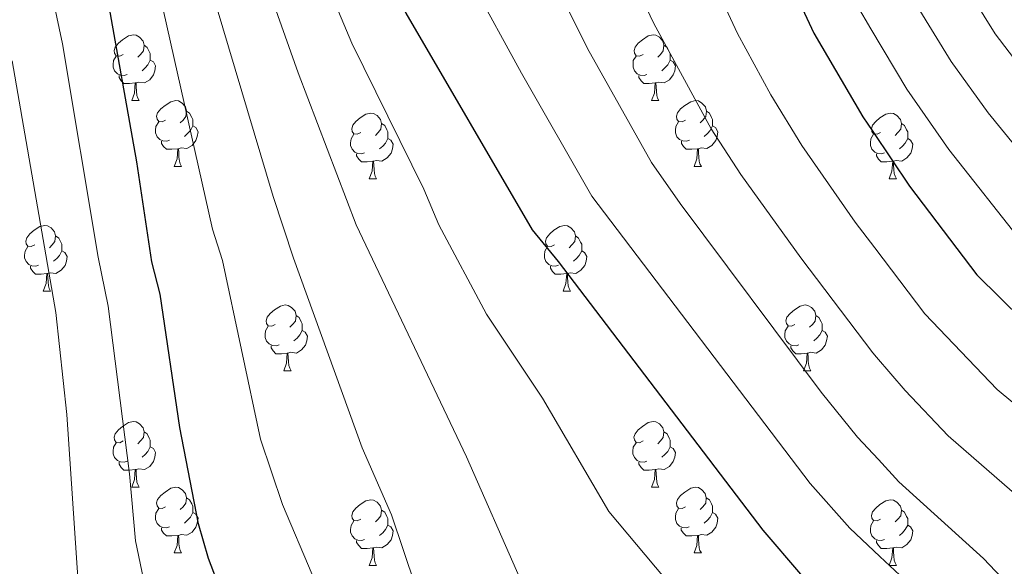
# Model space of a CAD drawing. Units: metres. Extents: x 599193 to 603692, y 4765772 to 4768808.
# Drawn here: x 600469 to 600619, y 4767585 to 4767669 of the extents above; entities that cross this region are included whole.
import ezdxf

# ---------------------------------------------------------------- set-up
doc = ezdxf.new("R2010")
doc.units = ezdxf.units.M
doc.header["$MEASUREMENT"] = 0
for name, color, linetype, lineweight in [('Nivel 36', 7, 'Continuous', 0), ('Nivel 4', 7, 'Continuous', 0), ('Nivel 5', 7, 'Continuous', 0), ('Nivel 61', 7, 'Continuous', 0), ('Nivel 63', 7, 'Continuous', 0)]:
    doc.layers.add(name, color=color, linetype=linetype, lineweight=lineweight)

msp = doc.modelspace()

# ---------------------------------------------------------------- linework, layer by layer
at = {"layer": 'Nivel 36', "color": 92, "linetype": 'Continuous', "lineweight": 0}
for p, q in [((600486.24, 4767656.17), (600487.36, 4767656.17)), ((600565.57, 4767656.17), (600566.69, 4767656.17)), ((600492.71, 4767646.14), (600493.84, 4767646.14)), ((600572.04, 4767646.14), (600573.17, 4767646.14)), ((600522.48, 4767644.23), (600523.61, 4767644.23)), ((600601.81, 4767644.23), (600602.94, 4767644.23)), ((600472.73, 4767627.09), (600473.86, 4767627.09)), ((600552.06, 4767627.09), (600553.19, 4767627.09)), ((600509.42, 4767614.95), (600510.55, 4767614.95)), ((600588.75, 4767614.95), (600589.88, 4767614.95)), ((600486.24, 4767597.18), (600487.36, 4767597.18)), ((600565.56, 4767597.18), (600566.69, 4767597.18)), ((600492.71, 4767587.15), (600493.84, 4767587.15)), ((600572.04, 4767587.15), (600573.16, 4767587.15)), ((600522.48, 4767585.24), (600523.61, 4767585.24)), ((600601.81, 4767585.24), (600602.94, 4767585.24))]:
    msp.add_line(p, q, dxfattribs=at)
at = {"layer": 'Nivel 36', "color": 92, "linetype": 'Continuous', "lineweight": 0, "flags": 128}
for points in [[(600484.94, 4767663.23), (600484.41, 4767662.97), (600483.88, 4767663.02), (600483.61, 4767663.39), (600483.56, 4767663.82), (600483.72, 4767664.34), (600484.2, 4767664.93), (600484.83, 4767665.46), (600485.73, 4767666.05), (600486.48, 4767666.21), (600486.9, 4767666.15), (600487.43, 4767665.84), (600487.96, 4767665.25), (600488.12, 4767664.61), (600488.01, 4767663.76), (600487.59, 4767663.23), (600487.17, 4767662.81)], [(600564.27, 4767663.23), (600563.74, 4767662.97), (600563.21, 4767663.02), (600562.94, 4767663.39), (600562.89, 4767663.82), (600563.05, 4767664.34), (600563.53, 4767664.93), (600564.16, 4767665.46), (600565.06, 4767666.05), (600565.81, 4767666.21), (600566.23, 4767666.15), (600566.76, 4767665.84), (600567.29, 4767665.25), (600567.45, 4767664.61), (600567.34, 4767663.76), (600566.92, 4767663.23), (600566.5, 4767662.81)], [(600488.12, 4767664.61), (600488.6, 4767664.3), (600488.91, 4767663.66), (600489.07, 4767663.34), (600489.07, 4767662.76), (600489.07, 4767662.33), (600488.7, 4767661.64), (600488.28, 4767661.16), (600487.8, 4767660.74)], [(600567.45, 4767664.61), (600567.93, 4767664.3), (600568.24, 4767663.66), (600568.4, 4767663.34), (600568.4, 4767662.76), (600568.4, 4767662.33), (600568.03, 4767661.64), (600567.61, 4767661.16), (600567.13, 4767660.74)], [(600485.52, 4767660.15), (600485.1, 4767659.99), (600484.51, 4767660.05), (600484.04, 4767660.26), (600483.61, 4767660.69), (600483.4, 4767661.27), (600483.4, 4767661.69), (600483.45, 4767662.28), (600483.88, 4767662.97)], [(600489.07, 4767662.33), (600489.53, 4767662.08), (600489.87, 4767661.47), (600489.76, 4767660.74), (600489.55, 4767660.1), (600488.97, 4767659.36), (600488.17, 4767658.88), (600487.32, 4767658.99), (600486.89, 4767658.86)], [(600564.85, 4767660.15), (600564.43, 4767659.99), (600563.84, 4767660.05), (600563.37, 4767660.26), (600562.94, 4767660.69), (600562.73, 4767661.27), (600562.73, 4767661.69), (600562.78, 4767662.28), (600563.21, 4767662.97)], [(600568.4, 4767662.33), (600568.86, 4767662.08), (600569.2, 4767661.47), (600569.09, 4767660.74), (600568.88, 4767660.1), (600568.3, 4767659.36), (600567.5, 4767658.88), (600566.65, 4767658.99), (600566.22, 4767658.86)], [(600486.78, 4767658.86), (600485.89, 4767658.77), (600485.05, 4767658.77), (600484.62, 4767659.2), (600484.3, 4767659.68), (600484.3, 4767659.99)], [(600566.11, 4767658.86), (600565.22, 4767658.77), (600564.38, 4767658.77), (600563.95, 4767659.2), (600563.63, 4767659.68), (600563.63, 4767659.99)], [(600486.24, 4767656.17), (600486.67, 4767657.33), (600486.78, 4767658.86), (600486.89, 4767658.86), (600486.93, 4767658.27), (600486.96, 4767657.59), (600487.03, 4767656.97), (600487.15, 4767656.57), (600487.36, 4767656.17)], [(600565.57, 4767656.17), (600566, 4767657.33), (600566.11, 4767658.86), (600566.22, 4767658.86), (600566.26, 4767658.27), (600566.29, 4767657.59), (600566.36, 4767656.97), (600566.48, 4767656.57), (600566.69, 4767656.17)], [(600491.41, 4767653.2), (600490.88, 4767652.93), (600490.35, 4767652.99), (600490.09, 4767653.36), (600490.03, 4767653.78), (600490.19, 4767654.3), (600490.67, 4767654.9), (600491.31, 4767655.43), (600492.21, 4767656.01), (600492.95, 4767656.17), (600493.38, 4767656.12), (600493.91, 4767655.8), (600494.44, 4767655.22), (600494.6, 4767654.58), (600494.49, 4767653.73), (600494.06, 4767653.2), (600493.64, 4767652.77)], [(600570.74, 4767653.2), (600570.21, 4767652.93), (600569.68, 4767652.99), (600569.42, 4767653.36), (600569.36, 4767653.78), (600569.52, 4767654.3), (600570, 4767654.9), (600570.64, 4767655.43), (600571.54, 4767656.01), (600572.28, 4767656.17), (600572.71, 4767656.12), (600573.24, 4767655.8), (600573.77, 4767655.22), (600573.93, 4767654.58), (600573.82, 4767653.73), (600573.39, 4767653.2), (600572.97, 4767652.77)], [(600494.6, 4767654.58), (600495.07, 4767654.26), (600495.39, 4767653.62), (600495.55, 4767653.3), (600495.55, 4767652.72), (600495.55, 4767652.3), (600495.18, 4767651.61), (600494.76, 4767651.13), (600494.28, 4767650.71)], [(600521.18, 4767651.29), (600520.66, 4767651.03), (600520.12, 4767651.08), (600519.86, 4767651.45), (600519.8, 4767651.88), (600519.96, 4767652.4), (600520.44, 4767652.99), (600521.08, 4767653.52), (600521.98, 4767654.11), (600522.72, 4767654.27), (600523.15, 4767654.21), (600523.68, 4767653.9), (600524.21, 4767653.31), (600524.37, 4767652.67), (600524.26, 4767651.82), (600523.84, 4767651.29), (600523.42, 4767650.87)], [(600573.93, 4767654.58), (600574.4, 4767654.26), (600574.72, 4767653.62), (600574.88, 4767653.3), (600574.88, 4767652.72), (600574.88, 4767652.3), (600574.51, 4767651.61), (600574.09, 4767651.13), (600573.61, 4767650.71)], [(600600.51, 4767651.29), (600599.98, 4767651.03), (600599.45, 4767651.08), (600599.19, 4767651.45), (600599.13, 4767651.88), (600599.29, 4767652.4), (600599.77, 4767652.99), (600600.41, 4767653.52), (600601.31, 4767654.11), (600602.05, 4767654.27), (600602.48, 4767654.21), (600603.01, 4767653.9), (600603.54, 4767653.31), (600603.7, 4767652.67), (600603.59, 4767651.82), (600603.16, 4767651.29), (600602.74, 4767650.87)], [(600492, 4767650.12), (600491.57, 4767649.96), (600490.99, 4767650.02), (600490.51, 4767650.23), (600490.09, 4767650.65), (600489.87, 4767651.24), (600489.87, 4767651.66), (600489.93, 4767652.24), (600490.35, 4767652.93)], [(600495.55, 4767652.3), (600496, 4767652.05), (600496.35, 4767651.43), (600496.24, 4767650.71), (600496.03, 4767650.07), (600495.44, 4767649.33), (600494.65, 4767648.85), (600493.8, 4767648.95), (600493.37, 4767648.82)], [(600524.37, 4767652.67), (600524.84, 4767652.36), (600525.16, 4767651.72), (600525.32, 4767651.4), (600525.32, 4767650.82), (600525.32, 4767650.39), (600524.95, 4767649.7), (600524.53, 4767649.22), (600524.05, 4767648.8)], [(600571.33, 4767650.12), (600570.9, 4767649.96), (600570.32, 4767650.02), (600569.84, 4767650.23), (600569.42, 4767650.65), (600569.2, 4767651.24), (600569.2, 4767651.66), (600569.26, 4767652.24), (600569.68, 4767652.93)], [(600574.88, 4767652.3), (600575.33, 4767652.05), (600575.68, 4767651.43), (600575.57, 4767650.71), (600575.36, 4767650.07), (600574.77, 4767649.33), (600573.98, 4767648.85), (600573.13, 4767648.95), (600572.7, 4767648.82)], [(600603.7, 4767652.67), (600604.17, 4767652.36), (600604.49, 4767651.72), (600604.65, 4767651.4), (600604.65, 4767650.82), (600604.65, 4767650.39), (600604.28, 4767649.7), (600603.86, 4767649.22), (600603.38, 4767648.8)], [(600521.77, 4767648.21), (600521.34, 4767648.05), (600520.76, 4767648.11), (600520.28, 4767648.32), (600519.86, 4767648.75), (600519.64, 4767649.33), (600519.64, 4767649.75), (600519.7, 4767650.34), (600520.12, 4767651.03)], [(600525.32, 4767650.39), (600525.78, 4767650.14), (600526.12, 4767649.53), (600526.01, 4767648.8), (600525.8, 4767648.16), (600525.22, 4767647.42), (600524.42, 4767646.94), (600523.57, 4767647.05), (600523.14, 4767646.92)], [(600601.1, 4767648.21), (600600.67, 4767648.05), (600600.09, 4767648.11), (600599.61, 4767648.32), (600599.19, 4767648.75), (600598.97, 4767649.33), (600598.97, 4767649.75), (600599.03, 4767650.34), (600599.45, 4767651.03)], [(600604.65, 4767650.39), (600605.1, 4767650.14), (600605.45, 4767649.53), (600605.34, 4767648.8), (600605.13, 4767648.16), (600604.54, 4767647.42), (600603.75, 4767646.94), (600602.9, 4767647.05), (600602.47, 4767646.92)], [(600493.26, 4767648.82), (600492.37, 4767648.74), (600491.52, 4767648.74), (600491.1, 4767649.17), (600490.78, 4767649.64), (600490.78, 4767649.96)], [(600492.71, 4767646.14), (600493.15, 4767647.3), (600493.26, 4767648.82), (600493.37, 4767648.82), (600493.4, 4767648.24), (600493.44, 4767647.55), (600493.51, 4767646.94), (600493.62, 4767646.54), (600493.84, 4767646.14)], [(600572.59, 4767648.82), (600571.7, 4767648.74), (600570.85, 4767648.74), (600570.43, 4767649.17), (600570.11, 4767649.64), (600570.11, 4767649.96)], [(600572.04, 4767646.14), (600572.48, 4767647.3), (600572.59, 4767648.82), (600572.7, 4767648.82), (600572.73, 4767648.24), (600572.77, 4767647.55), (600572.84, 4767646.94), (600572.95, 4767646.54), (600573.17, 4767646.14)], [(600523.03, 4767646.92), (600522.14, 4767646.83), (600521.3, 4767646.83), (600520.87, 4767647.26), (600520.55, 4767647.74), (600520.55, 4767648.05)], [(600602.36, 4767646.92), (600601.47, 4767646.83), (600600.62, 4767646.83), (600600.2, 4767647.26), (600599.88, 4767647.74), (600599.88, 4767648.05)], [(600522.48, 4767644.23), (600522.92, 4767645.39), (600523.03, 4767646.92), (600523.14, 4767646.92), (600523.18, 4767646.33), (600523.21, 4767645.65), (600523.28, 4767645.03), (600523.4, 4767644.63), (600523.61, 4767644.23)], [(600601.81, 4767644.23), (600602.25, 4767645.39), (600602.36, 4767646.92), (600602.47, 4767646.92), (600602.5, 4767646.33), (600602.54, 4767645.65), (600602.61, 4767645.03), (600602.72, 4767644.63), (600602.94, 4767644.23)], [(600471.43, 4767634.15), (600470.9, 4767633.89), (600470.37, 4767633.94), (600470.11, 4767634.31), (600470.05, 4767634.73), (600470.21, 4767635.25), (600470.69, 4767635.85), (600471.33, 4767636.38), (600472.23, 4767636.97), (600472.97, 4767637.13), (600473.4, 4767637.07), (600473.93, 4767636.75), (600474.46, 4767636.17), (600474.62, 4767635.53), (600474.51, 4767634.68), (600474.08, 4767634.15), (600473.66, 4767633.73)], [(600550.76, 4767634.15), (600550.23, 4767633.89), (600549.7, 4767633.94), (600549.44, 4767634.31), (600549.38, 4767634.73), (600549.54, 4767635.25), (600550.02, 4767635.85), (600550.66, 4767636.38), (600551.56, 4767636.97), (600552.3, 4767637.13), (600552.73, 4767637.07), (600553.26, 4767636.75), (600553.79, 4767636.17), (600553.95, 4767635.53), (600553.84, 4767634.68), (600553.41, 4767634.15), (600552.99, 4767633.73)], [(600474.62, 4767635.53), (600475.09, 4767635.21), (600475.41, 4767634.57), (600475.57, 4767634.25), (600475.57, 4767633.67), (600475.57, 4767633.25), (600475.2, 4767632.56), (600474.78, 4767632.08), (600474.3, 4767631.66)], [(600553.95, 4767635.53), (600554.42, 4767635.21), (600554.74, 4767634.57), (600554.9, 4767634.25), (600554.9, 4767633.67), (600554.9, 4767633.25), (600554.53, 4767632.56), (600554.11, 4767632.08), (600553.63, 4767631.66)], [(600472.02, 4767631.07), (600471.59, 4767630.91), (600471.01, 4767630.97), (600470.53, 4767631.18), (600470.11, 4767631.61), (600469.89, 4767632.19), (600469.89, 4767632.61), (600469.95, 4767633.19), (600470.37, 4767633.89)], [(600551.35, 4767631.07), (600550.92, 4767630.91), (600550.34, 4767630.97), (600549.86, 4767631.18), (600549.44, 4767631.61), (600549.22, 4767632.19), (600549.22, 4767632.61), (600549.28, 4767633.19), (600549.7, 4767633.89)], [(600475.57, 4767633.25), (600476.02, 4767633), (600476.37, 4767632.39), (600476.26, 4767631.66), (600476.05, 4767631.02), (600475.46, 4767630.28), (600474.67, 4767629.8), (600473.82, 4767629.91), (600473.39, 4767629.77)], [(600554.9, 4767633.25), (600555.35, 4767633), (600555.7, 4767632.39), (600555.59, 4767631.66), (600555.38, 4767631.02), (600554.79, 4767630.28), (600554, 4767629.8), (600553.15, 4767629.91), (600552.72, 4767629.77)], [(600473.28, 4767629.77), (600472.39, 4767629.69), (600471.54, 4767629.69), (600471.12, 4767630.12), (600470.8, 4767630.59), (600470.8, 4767630.91)], [(600552.61, 4767629.77), (600551.72, 4767629.69), (600550.87, 4767629.69), (600550.45, 4767630.12), (600550.13, 4767630.59), (600550.13, 4767630.91)], [(600472.73, 4767627.09), (600473.17, 4767628.25), (600473.28, 4767629.77), (600473.39, 4767629.77), (600473.42, 4767629.19), (600473.46, 4767628.51), (600473.53, 4767627.89), (600473.64, 4767627.49), (600473.86, 4767627.09)], [(600552.06, 4767627.09), (600552.5, 4767628.25), (600552.61, 4767629.77), (600552.72, 4767629.77), (600552.75, 4767629.19), (600552.79, 4767628.51), (600552.86, 4767627.89), (600552.97, 4767627.49), (600553.19, 4767627.09)], [(600508.12, 4767622.01), (600507.6, 4767621.75), (600507.06, 4767621.8), (600506.8, 4767622.17), (600506.74, 4767622.59), (600506.9, 4767623.11), (600507.38, 4767623.71), (600508.02, 4767624.24), (600508.92, 4767624.83), (600509.66, 4767624.99), (600510.09, 4767624.93), (600510.62, 4767624.61), (600511.15, 4767624.03), (600511.31, 4767623.39), (600511.2, 4767622.54), (600510.78, 4767622.01), (600510.36, 4767621.59)], [(600587.45, 4767622.01), (600586.92, 4767621.75), (600586.39, 4767621.8), (600586.13, 4767622.17), (600586.07, 4767622.59), (600586.23, 4767623.11), (600586.71, 4767623.71), (600587.35, 4767624.24), (600588.25, 4767624.83), (600588.99, 4767624.99), (600589.42, 4767624.93), (600589.95, 4767624.61), (600590.48, 4767624.03), (600590.64, 4767623.39), (600590.53, 4767622.54), (600590.1, 4767622.01), (600589.68, 4767621.59)], [(600511.31, 4767623.39), (600511.78, 4767623.07), (600512.1, 4767622.43), (600512.26, 4767622.11), (600512.26, 4767621.53), (600512.26, 4767621.11), (600511.89, 4767620.42), (600511.47, 4767619.94), (600510.99, 4767619.52)], [(600590.64, 4767623.39), (600591.11, 4767623.07), (600591.43, 4767622.43), (600591.59, 4767622.11), (600591.59, 4767621.53), (600591.59, 4767621.11), (600591.22, 4767620.42), (600590.8, 4767619.94), (600590.32, 4767619.52)], [(600508.71, 4767618.93), (600508.28, 4767618.77), (600507.7, 4767618.83), (600507.22, 4767619.04), (600506.8, 4767619.47), (600506.58, 4767620.05), (600506.58, 4767620.47), (600506.64, 4767621.05), (600507.06, 4767621.75)], [(600588.04, 4767618.93), (600587.61, 4767618.77), (600587.03, 4767618.83), (600586.55, 4767619.04), (600586.13, 4767619.47), (600585.91, 4767620.05), (600585.91, 4767620.47), (600585.97, 4767621.05), (600586.39, 4767621.75)], [(600512.26, 4767621.11), (600512.72, 4767620.86), (600513.06, 4767620.25), (600512.95, 4767619.52), (600512.74, 4767618.88), (600512.16, 4767618.14), (600511.36, 4767617.66), (600510.51, 4767617.77), (600510.08, 4767617.63)], [(600591.59, 4767621.11), (600592.04, 4767620.86), (600592.39, 4767620.25), (600592.28, 4767619.52), (600592.07, 4767618.88), (600591.48, 4767618.14), (600590.69, 4767617.66), (600589.84, 4767617.77), (600589.41, 4767617.63)], [(600509.97, 4767617.63), (600509.08, 4767617.55), (600508.24, 4767617.55), (600507.81, 4767617.98), (600507.49, 4767618.45), (600507.49, 4767618.77)], [(600589.3, 4767617.63), (600588.41, 4767617.55), (600587.56, 4767617.55), (600587.14, 4767617.98), (600586.82, 4767618.45), (600586.82, 4767618.77)], [(600509.42, 4767614.95), (600509.86, 4767616.11), (600509.97, 4767617.63), (600510.08, 4767617.63), (600510.12, 4767617.05), (600510.15, 4767616.37), (600510.22, 4767615.75), (600510.34, 4767615.35), (600510.55, 4767614.95)], [(600588.75, 4767614.95), (600589.19, 4767616.11), (600589.3, 4767617.63), (600589.41, 4767617.63), (600589.44, 4767617.05), (600589.48, 4767616.37), (600589.55, 4767615.75), (600589.66, 4767615.35), (600589.88, 4767614.95)], [(600484.94, 4767604.24), (600484.41, 4767603.98), (600483.88, 4767604.03), (600483.61, 4767604.4), (600483.56, 4767604.83), (600483.72, 4767605.35), (600484.2, 4767605.94), (600484.83, 4767606.47), (600485.73, 4767607.06), (600486.48, 4767607.22), (600486.9, 4767607.16), (600487.43, 4767606.85), (600487.96, 4767606.26), (600488.12, 4767605.62), (600488.01, 4767604.77), (600487.59, 4767604.24), (600487.17, 4767603.82)], [(600564.26, 4767604.24), (600563.74, 4767603.98), (600563.2, 4767604.03), (600562.94, 4767604.4), (600562.88, 4767604.83), (600563.04, 4767605.35), (600563.52, 4767605.94), (600564.16, 4767606.47), (600565.06, 4767607.06), (600565.8, 4767607.22), (600566.23, 4767607.16), (600566.76, 4767606.85), (600567.29, 4767606.26), (600567.45, 4767605.62), (600567.34, 4767604.77), (600566.92, 4767604.24), (600566.5, 4767603.82)], [(600488.12, 4767605.62), (600488.6, 4767605.31), (600488.91, 4767604.67), (600489.07, 4767604.35), (600489.07, 4767603.77), (600489.07, 4767603.34), (600488.7, 4767602.65), (600488.28, 4767602.17), (600487.8, 4767601.75)], [(600567.45, 4767605.62), (600567.92, 4767605.31), (600568.24, 4767604.67), (600568.4, 4767604.35), (600568.4, 4767603.77), (600568.4, 4767603.34), (600568.03, 4767602.65), (600567.61, 4767602.17), (600567.13, 4767601.75)], [(600485.52, 4767601.16), (600485.1, 4767601), (600484.51, 4767601.06), (600484.04, 4767601.27), (600483.61, 4767601.7), (600483.4, 4767602.28), (600483.4, 4767602.7), (600483.45, 4767603.29), (600483.88, 4767603.98)], [(600564.85, 4767601.16), (600564.42, 4767601), (600563.84, 4767601.06), (600563.36, 4767601.27), (600562.94, 4767601.7), (600562.72, 4767602.28), (600562.72, 4767602.7), (600562.78, 4767603.29), (600563.2, 4767603.98)], [(600489.07, 4767603.34), (600489.53, 4767603.09), (600489.87, 4767602.48), (600489.76, 4767601.75), (600489.55, 4767601.11), (600488.97, 4767600.37), (600488.17, 4767599.89), (600487.32, 4767600), (600486.89, 4767599.87)], [(600568.4, 4767603.34), (600568.86, 4767603.09), (600569.2, 4767602.48), (600569.09, 4767601.75), (600568.88, 4767601.11), (600568.3, 4767600.37), (600567.5, 4767599.89), (600566.65, 4767600), (600566.22, 4767599.87)], [(600486.78, 4767599.87), (600485.89, 4767599.78), (600485.05, 4767599.78), (600484.62, 4767600.21), (600484.3, 4767600.69), (600484.3, 4767601)], [(600566.11, 4767599.87), (600565.22, 4767599.78), (600564.38, 4767599.78), (600563.95, 4767600.21), (600563.63, 4767600.69), (600563.63, 4767601)], [(600486.24, 4767597.18), (600486.67, 4767598.34), (600486.78, 4767599.87), (600486.89, 4767599.87), (600486.93, 4767599.28), (600486.96, 4767598.6), (600487.03, 4767597.98), (600487.15, 4767597.58), (600487.36, 4767597.18)], [(600565.56, 4767597.18), (600566, 4767598.34), (600566.11, 4767599.87), (600566.22, 4767599.87), (600566.26, 4767599.28), (600566.29, 4767598.6), (600566.36, 4767597.98), (600566.48, 4767597.58), (600566.69, 4767597.18)], [(600491.41, 4767594.21), (600490.88, 4767593.94), (600490.35, 4767594), (600490.09, 4767594.37), (600490.03, 4767594.79), (600490.19, 4767595.31), (600490.67, 4767595.91), (600491.31, 4767596.44), (600492.21, 4767597.02), (600492.95, 4767597.18), (600493.38, 4767597.13), (600493.91, 4767596.81), (600494.44, 4767596.23), (600494.6, 4767595.59), (600494.49, 4767594.74), (600494.06, 4767594.21), (600493.64, 4767593.78)], [(600570.74, 4767594.21), (600570.21, 4767593.94), (600569.68, 4767594), (600569.42, 4767594.37), (600569.36, 4767594.79), (600569.52, 4767595.31), (600570, 4767595.91), (600570.64, 4767596.44), (600571.54, 4767597.02), (600572.28, 4767597.18), (600572.7, 4767597.13), (600573.24, 4767596.81), (600573.76, 4767596.23), (600573.92, 4767595.59), (600573.82, 4767594.74), (600573.39, 4767594.21), (600572.97, 4767593.78)], [(600494.6, 4767595.59), (600495.07, 4767595.27), (600495.39, 4767594.63), (600495.55, 4767594.31), (600495.55, 4767593.73), (600495.55, 4767593.31), (600495.18, 4767592.62), (600494.76, 4767592.14), (600494.28, 4767591.72)], [(600521.18, 4767592.3), (600520.65, 4767592.04), (600520.12, 4767592.09), (600519.86, 4767592.46), (600519.8, 4767592.89), (600519.96, 4767593.41), (600520.44, 4767594), (600521.08, 4767594.53), (600521.98, 4767595.12), (600522.72, 4767595.28), (600523.15, 4767595.22), (600523.68, 4767594.91), (600524.21, 4767594.32), (600524.37, 4767593.68), (600524.26, 4767592.83), (600523.83, 4767592.3), (600523.41, 4767591.88)], [(600573.92, 4767595.59), (600574.4, 4767595.27), (600574.72, 4767594.63), (600574.88, 4767594.31), (600574.88, 4767593.73), (600574.88, 4767593.31), (600574.5, 4767592.62), (600574.08, 4767592.14), (600573.6, 4767591.72)], [(600600.51, 4767592.3), (600599.98, 4767592.04), (600599.45, 4767592.09), (600599.19, 4767592.46), (600599.13, 4767592.89), (600599.29, 4767593.41), (600599.77, 4767594), (600600.41, 4767594.53), (600601.31, 4767595.12), (600602.05, 4767595.28), (600602.48, 4767595.22), (600603.01, 4767594.91), (600603.54, 4767594.32), (600603.7, 4767593.68), (600603.59, 4767592.83), (600603.16, 4767592.3), (600602.74, 4767591.88)], [(600492, 4767591.13), (600491.57, 4767590.97), (600490.99, 4767591.03), (600490.51, 4767591.24), (600490.09, 4767591.66), (600489.87, 4767592.25), (600489.87, 4767592.67), (600489.93, 4767593.25), (600490.35, 4767593.94)], [(600495.55, 4767593.31), (600496, 4767593.06), (600496.35, 4767592.44), (600496.24, 4767591.72), (600496.03, 4767591.08), (600495.44, 4767590.34), (600494.65, 4767589.86), (600493.8, 4767589.96), (600493.37, 4767589.83)], [(600524.37, 4767593.68), (600524.84, 4767593.37), (600525.16, 4767592.73), (600525.32, 4767592.41), (600525.32, 4767591.83), (600525.32, 4767591.4), (600524.95, 4767590.71), (600524.53, 4767590.23), (600524.05, 4767589.81)], [(600571.32, 4767591.13), (600570.9, 4767590.97), (600570.32, 4767591.03), (600569.84, 4767591.24), (600569.42, 4767591.66), (600569.2, 4767592.25), (600569.2, 4767592.67), (600569.26, 4767593.25), (600569.68, 4767593.94)], [(600574.88, 4767593.31), (600575.33, 4767593.06), (600575.68, 4767592.44), (600575.56, 4767591.72), (600575.36, 4767591.08), (600574.77, 4767590.34), (600573.98, 4767589.86), (600573.12, 4767589.96), (600572.7, 4767589.83)], [(600603.7, 4767593.68), (600604.17, 4767593.37), (600604.49, 4767592.73), (600604.65, 4767592.41), (600604.65, 4767591.83), (600604.65, 4767591.4), (600604.28, 4767590.71), (600603.86, 4767590.23), (600603.38, 4767589.81)], [(600521.77, 4767589.22), (600521.34, 4767589.06), (600520.76, 4767589.12), (600520.28, 4767589.33), (600519.86, 4767589.76), (600519.64, 4767590.34), (600519.64, 4767590.76), (600519.7, 4767591.35), (600520.12, 4767592.04)], [(600601.1, 4767589.22), (600600.67, 4767589.06), (600600.09, 4767589.12), (600599.61, 4767589.33), (600599.19, 4767589.76), (600598.97, 4767590.34), (600598.97, 4767590.76), (600599.03, 4767591.35), (600599.45, 4767592.04)], [(600493.26, 4767589.83), (600492.37, 4767589.75), (600491.52, 4767589.75), (600491.1, 4767590.18), (600490.78, 4767590.65), (600490.78, 4767590.97)], [(600525.32, 4767591.4), (600525.77, 4767591.15), (600526.12, 4767590.54), (600526.01, 4767589.81), (600525.8, 4767589.17), (600525.21, 4767588.43), (600524.42, 4767587.95), (600523.57, 4767588.06), (600523.14, 4767587.93)], [(600572.58, 4767589.83), (600571.7, 4767589.75), (600570.85, 4767589.75), (600570.42, 4767590.18), (600570.1, 4767590.65), (600570.1, 4767590.97)], [(600604.65, 4767591.4), (600605.1, 4767591.15), (600605.45, 4767590.54), (600605.34, 4767589.81), (600605.13, 4767589.17), (600604.54, 4767588.43), (600603.75, 4767587.95), (600602.9, 4767588.06), (600602.47, 4767587.93)], [(600492.71, 4767587.15), (600493.15, 4767588.31), (600493.26, 4767589.83), (600493.37, 4767589.83), (600493.4, 4767589.25), (600493.44, 4767588.56), (600493.51, 4767587.95), (600493.62, 4767587.55), (600493.84, 4767587.15)], [(600523.03, 4767587.93), (600522.14, 4767587.84), (600521.29, 4767587.84), (600520.87, 4767588.27), (600520.55, 4767588.75), (600520.55, 4767589.06)], [(600572.04, 4767587.15), (600572.48, 4767588.31), (600572.58, 4767589.83), (600572.7, 4767589.83), (600572.73, 4767589.25), (600572.76, 4767588.56), (600572.84, 4767587.95), (600572.95, 4767587.55), (600573.16, 4767587.15)], [(600602.36, 4767587.93), (600601.47, 4767587.84), (600600.62, 4767587.84), (600600.2, 4767588.27), (600599.88, 4767588.75), (600599.88, 4767589.06)], [(600522.48, 4767585.24), (600522.92, 4767586.4), (600523.03, 4767587.93), (600523.14, 4767587.93), (600523.17, 4767587.34), (600523.21, 4767586.66), (600523.28, 4767586.04), (600523.39, 4767585.64), (600523.61, 4767585.24)], [(600601.81, 4767585.24), (600602.25, 4767586.4), (600602.36, 4767587.93), (600602.47, 4767587.93), (600602.5, 4767587.34), (600602.54, 4767586.66), (600602.61, 4767586.04), (600602.72, 4767585.64), (600602.94, 4767585.24)]]:
    msp.add_lwpolyline(points, dxfattribs=at)
at = {"layer": 'Nivel 4', "color": 36, "linetype": 'Continuous', "lineweight": 30, "flags": 128}
for points, elevation in [([(600553.11, 4767922.46), (600553.73, 4767903.1), (600551.36, 4767856.83), (600551.29, 4767832.87), (600551, 4767826.6), (600551.24, 4767807.43), (600552.16, 4767793.44), (600554.24, 4767774.67), (600559.15, 4767748), (600562.61, 4767733.4), (600567.31, 4767719.25), (600573.18, 4767704.87), (600576.58, 4767697.91), (600586.08, 4767675.55), (600590.31, 4767666.48), (600597.79, 4767653.72), (600599.31, 4767651.47), (600604.94, 4767643.14), (600615.2, 4767629.61), (600625.8, 4767619.15)], 825), ([(600489.07, 4767917.68), (600491.85, 4767905.1), (600495.14, 4767896), (600496.47, 4767889.92), (600497.48, 4767885), (600498, 4767880.02), (600498.36, 4767857.02), (600498.11, 4767837.85), (600498.8, 4767782.81), (600499.9, 4767764.07), (600502.17, 4767749.43), (600503.72, 4767744.04), (600505.28, 4767736.69), (600509.94, 4767718.07), (600517.69, 4767692.27), (600521.41, 4767682.98), (600528.05, 4767669.49), (600547.34, 4767636.47), (600551.33, 4767631.61), (600582.52, 4767590.65), (600588.3, 4767583.91)], 850), ([(600499.75, 4767581.62), (600497.95, 4767586.29), (600496.44, 4767591.59), (600493.59, 4767606.32), (600490.57, 4767626.65), (600489.28, 4767631.55), (600487, 4767646.84), (600482.49, 4767672.32), (600480.44, 4767682.12), (600477.81, 4767691.77), (600475.58, 4767698.02), (600463.01, 4767727.55)], 875)]:
    msp.add_lwpolyline(points, dxfattribs=dict(at, elevation=elevation))
at = {"layer": 'Nivel 5', "color": 36, "linetype": 'Continuous', "lineweight": 0, "flags": 128}
for points, elevation in [([(600622.16, 4767634.49), (600610.93, 4767648.72), (600604.54, 4767657.93), (600599.04, 4767667.12), (600596.92, 4767670.68), (600592.54, 4767679.66), (600578.25, 4767711.65), (600574.75, 4767720.91), (600570.58, 4767734.19), (600567.14, 4767749.79), (600562.43, 4767776.12), (600560.35, 4767794.11), (600559.35, 4767808.5), (600558.97, 4767826.93), (600559.07, 4767856.49), (600561.13, 4767904.17), (600560.6, 4767922.66)], 820), ([(600629.12, 4767639.36), (600616.92, 4767654.31), (600611.28, 4767662.13), (600603.52, 4767674.87), (600598.75, 4767684.31), (600589.42, 4767704.19), (600585.42, 4767713.32), (600582.19, 4767722.57), (600578.55, 4767734.98), (600575.14, 4767751.57), (600572.27, 4767767.59), (600570.62, 4767777.57), (600568.55, 4767794.77), (600567.83, 4767804.57), (600566.94, 4767827.27), (600566.79, 4767856.15), (600568.54, 4767905.24), (600568.09, 4767922.86)], 815), ([(600501.34, 4767921.86), (600504.23, 4767904.7), (600507.76, 4767889.56), (600508.89, 4767879.64), (600508.75, 4767838.64), (600509.04, 4767807.77), (600509.58, 4767783.94), (600510.77, 4767766.19), (600513.13, 4767751.53), (600518.46, 4767729.25), (600520.47, 4767721.14), (600527.99, 4767696.74), (600531.77, 4767687.36), (600538.14, 4767674.25), (600545.71, 4767660.34), (600556.44, 4767641.61), (600589.77, 4767597.74), (600595.8, 4767590.96), (600600.42, 4767586.62), (600609.54, 4767578.07)], 845), ([(600540.52, 4767920.53), (600541.66, 4767897.64), (600541.56, 4767878.51), (600540.76, 4767856.87), (600540.45, 4767826.85), (600540.69, 4767807.52), (600541.46, 4767793.32), (600543.27, 4767774.3), (600546, 4767757.82), (600548.37, 4767745.74), (600552.08, 4767730.34), (600558.9, 4767710.15), (600562.83, 4767700.49), (600578.69, 4767666.39), (600583.74, 4767657.03), (600588.5, 4767649.3), (600596.64, 4767637.65), (600599.62, 4767633.73), (600607.27, 4767623.65), (600618.3, 4767612.1), (600634.17, 4767598.92)], 830), ([(600515.33, 4767916.66), (600516.6, 4767904.3), (600518.04, 4767896.72), (600519.06, 4767889.2), (600519.78, 4767879.27), (600519.34, 4767827.35), (600519.59, 4767807.68), (600520.36, 4767785.07), (600521.64, 4767768.31), (600524.08, 4767753.62), (600531.01, 4767724.21), (600538.3, 4767701.21), (600542.12, 4767691.74), (600555.8, 4767664.14), (600565.54, 4767646.75), (600569.92, 4767640.45), (600591.42, 4767611.71), (600597.01, 4767604.83), (600600.17, 4767601.4), (600603.3, 4767598.01), (600616.23, 4767586.29), (600621.69, 4767580.53)], 840), ([(600528.12, 4767912.6), (600529.85, 4767897.18), (600530.67, 4767878.89), (600529.89, 4767827.1), (600530.14, 4767807.6), (600531.14, 4767786.21), (600533.35, 4767765.5), (600537.6, 4767743.48), (600541.54, 4767727.27), (600548.6, 4767705.68), (600552.47, 4767696.11), (600565.89, 4767667.94), (600574.64, 4767651.89), (600579.21, 4767644.88), (600588.34, 4767632.16), (600599.34, 4767617.68), (600599.9, 4767617.02), (600604.26, 4767611.92), (600610.8, 4767605.05)], 835), ([(600469.68, 4767907.53), (600472.66, 4767899.14), (600474.02, 4767892.98), (600478.52, 4767876.9), (600480.55, 4767846.67), (600483.46, 4767818.03), (600485.82, 4767802.32), (600488, 4767782.43), (600489.12, 4767776.64), (600490.58, 4767763.83), (600493.3, 4767748.92), (600495.57, 4767740.74), (600496.83, 4767734.86), (600502.12, 4767716.29), (600513.98, 4767678.88), (600519.84, 4767664.96), (600530.79, 4767642.66), (600533.1, 4767637.23), (600540.35, 4767623.6), (600548.91, 4767610.78), (600559.04, 4767593.47), (600567.49, 4767583.43)], 855), ([(600622.91, 4767659.89), (600618.02, 4767666.34), (600610.13, 4767679.06), (600598.44, 4767701.87), (600597.97, 4767702.81), (600592.58, 4767714.98), (600589.63, 4767724.24), (600586.52, 4767735.77), (600580.39, 4767768.96), (600576.75, 4767795.44), (600575.58, 4767810.62), (600574.9, 4767827.61), (600574.5, 4767855.81), (600575.94, 4767906.31)], 810), ([(600469.08, 4767818.32), (600473.1, 4767801.79), (600477.2, 4767782.05), (600479.14, 4767775.47), (600481.25, 4767763.59), (600483.05, 4767756.17), (600484.42, 4767748.41), (600489.88, 4767728.28), (600499.68, 4767698.93), (600506.54, 4767674.78), (600511.63, 4767660.43), (600520.47, 4767637.21), (600537.3, 4767601.83), (600545.53, 4767583.19)], 860), ([(600466.4, 4767781.67), (600469.16, 4767774.29), (600474.23, 4767754.7), (600476.98, 4767742.05), (600481.58, 4767726.5), (600486.48, 4767712.71), (600489.9, 4767704.12), (600492.39, 4767696.54), (600495.34, 4767686.18), (600499.1, 4767670.68), (600507.81, 4767641.55), (600510.91, 4767632.13), (600521.39, 4767603.19), (600525.9, 4767592.99), (600529.53, 4767582.08)], 865), ([(600468.58, 4767739.59), (600471.15, 4767730.85), (600473.27, 4767724.72), (600482.74, 4767701.07), (600485.1, 4767694.16), (600487.89, 4767684.15), (600498.54, 4767636.55), (600500.08, 4767631.77), (600505.86, 4767604.5), (600509.23, 4767594.56), (600513.76, 4767583.86)], 870), ([(600490.4, 4767571.69), (600486.81, 4767589.03), (600485.89, 4767599.23), (600482.66, 4767624.82), (600481.13, 4767632.3), (600475.66, 4767664.81), (600472.41, 4767680.19), (600469.99, 4767688.86), (600467.89, 4767694.81)], 880), ([(600479.22, 4767565.33), (600476.31, 4767608.29), (600474.63, 4767623.85), (600467.97, 4767662.22)], 885), ([(600610.8, 4767605.05), (600622.92, 4767594.5)], 835)]:
    msp.add_lwpolyline(points, dxfattribs=dict(at, elevation=elevation))
at = {"layer": 'Nivel 61', "color": 250, "linetype": 'Continuous', "lineweight": 0}
msp.add_3dface([(600119.17, 4766179.08, 920), (600085.24, 4768492.61, 857.81), (603478.1, 4768543.16, 840), (603513.17, 4766229.61, 791.8)], dxfattribs=at)
at = {"layer": 'Nivel 63', "color": 7, "linetype": 'Continuous', "lineweight": 0}
msp.add_3dface([(599237.16, 4765772.06), (599192.99, 4768741.73), (603647.56, 4768808.06), (603691.71, 4765838.39)], dxfattribs=at)

doc.saveas('drawing.dxf')
